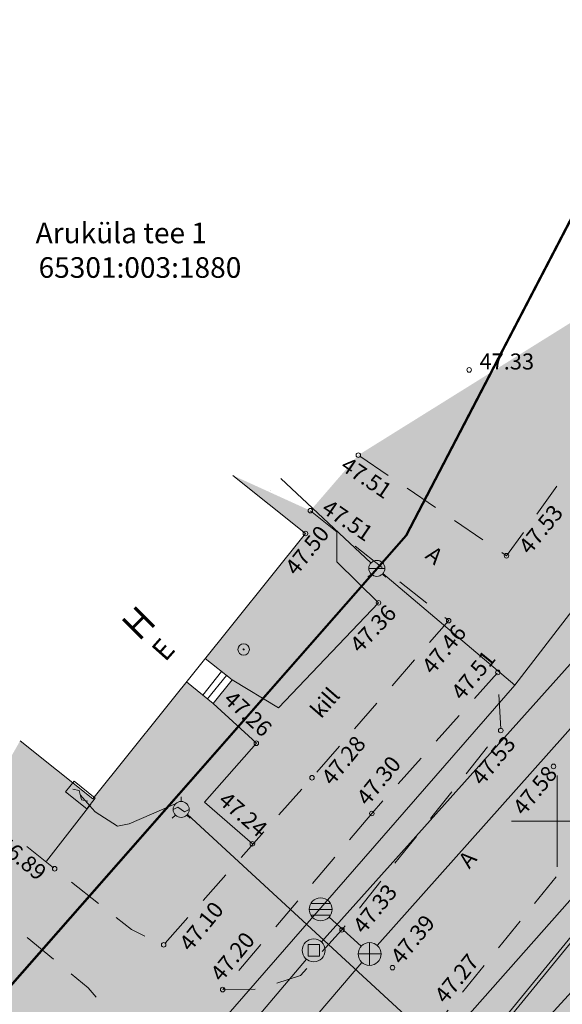
# Model space of a CAD drawing. Units: millimetres. Extents: x 550562660 to 550904097, y 6579705430 to 6579957899.
# Drawn here: x 550676513 to 550700226, y 6579841991 to 6579885039 of the extents above; entities that cross this region are included whole.
import ezdxf

# ---------------------------------------------------------------- set-up
doc = ezdxf.new("R2010")
doc.units = ezdxf.units.MM
doc.header["$MEASUREMENT"] = 0
doc.linetypes.add('ASFBET', pattern=[2500, 1500, -1000])
doc.linetypes.add('KRUUSKILL', pattern=[1000000.0, 500000, -500000])
for name, color, linetype, lineweight in [('AED_Pen_No__1', 7, 'Continuous', 0), ('DKAEV_Pen_No__1', 7, 'Continuous', 0), ('DTRASS_Pen_No__1', 7, 'Continuous', 0), ('GKAEV_Pen_No__1', 7, 'Continuous', 0), ('GTRASS_Pen_No__1', 7, 'Continuous', 0), ('HALJASTUS_Pen_No__30', 2, 'Continuous', 100), ('HOONE_Pen_No__1', 7, 'Continuous', 0), ('HOONEDET_Pen_No__1', 7, 'Continuous', 0), ('KKAEV_Pen_No__1', 7, 'Continuous', 0), ('korgus_Pen_No__5', 7, 'Continuous', 18), ('KPKAABEL_Pen_No__1', 7, 'Continuous', 0), ('PIIR_Pen_No__84', 12, 'Continuous', 50), ('POST_Pen_No__1', 7, 'Continuous', 0), ('SKKAEV_Pen_No__1', 7, 'Continuous', 0), ('SKTRASS_Pen_No__1', 7, 'Continuous', 0), ('TEE_Pen_No__1', 7, 'Continuous', 0), ('TEE_Pen_No__21', 9, 'Continuous', 0), ('TEE_Pen_No__92', 255, 'Continuous', 35), ('VKAEV_Pen_No__1', 7, 'Continuous', 0), ('vork_Pen_No__1', 7, 'Continuous', 0), ('VTRASS_Pen_No__1', 7, 'Continuous', 0)]:
    doc.layers.add(name, color=color, linetype=linetype, lineweight=lineweight)
doc.linetypes.add('Drenaaž', pattern='A,0,[15,DP02 Tugiplaan1.Shx,S=25.793651,R=0,X=0,Y=0],-3750,0', length=3750)
doc.linetypes.add('Gaasitrass_ maa-alune', pattern='A,0,[1,DP02 Tugiplaan1.Shx,S=25.793651,R=0,X=0,Y=0],-3750,0', length=3750)
doc.linetypes.add('Keskpingekaabel', pattern='A,0,[11,DP02 Tugiplaan1.Shx,S=51.587302,R=0,X=0,Y=0],-7000,0', length=7000)
doc.linetypes.add('LA_AED', pattern='A,0,[12,DP02 Tugiplaan1.Shx,S=19.84127,R=0,X=0,Y=0],-2500,0', length=2500)
doc.linetypes.add('Sadeveekanalisatsioon', pattern='A,0,[4,DP02 Tugiplaan1.Shx,S=27.777778,R=0,X=0,Y=0],-3750,0', length=3750)
doc.linetypes.add('Veetrass_ maa-alune', pattern='A,0,[3,DP02 Tugiplaan1.Shx,S=25.793651,R=0,X=0,Y=1.1241e-15],-3750,0', length=3750)

msp = doc.modelspace()

# ---------------------------------------------------------------- hatches: boundary and pattern name
at = {"layer": 'HALJASTUS_Pen_No__30', "linetype": 'Continuous', "lineweight": 0}
for points in [[(550691311, 6579866001), (550697788, 6579861602), (550701469, 6579866667), (550706236, 6579872430), (550708622, 6579876709), (550708653, 6579876818)], [(550690368, 6579861332), (550690377, 6579862650), (550689216, 6579863573), (550685826, 6579865116), (550688999, 6579862575), (550684624, 6579857113), (550685797, 6579856173), (550687823, 6579854950), (550692192, 6579859546)], [(550705537, 6579838784), (550707447, 6579837162), (550714027, 6579844712), (550711040, 6579847264), (550710745, 6579847780), (550710399, 6579848658), (550710435, 6579849580), (550718241, 6579858677), (550718074, 6579859503), (550712440, 6579863766), (550710314, 6579861073), (550702281, 6579850435), (550695151, 6579841640), (550690621, 6579836298), (550697083, 6579830488), (550697109, 6579830518), (550697426, 6579830244), (550698136, 6579831072), (550697448, 6579831669), (550698882, 6579833328), (550699564, 6579832736), (550704617, 6579838624)], [(550697537, 6579853963), (550697409, 6579856502), (550691900, 6579850333), (550685384, 6579842634), (550687003, 6579842660), (550688788, 6579843249), (550690598, 6579845248)], [(550674805, 6579850488), (550681396, 6579845256), (550682803, 6579844589), (550686683, 6579849005), (550684592, 6579850822), (550686856, 6579853404), (550684972, 6579855143), (550683799, 6579856083), (550679708, 6579850975), (550676535, 6579853516)], [(550657867, 6579838441), (550659530, 6579837372), (550663805, 6579838962), (550666419, 6579838362), (550667532, 6579836419), (550663176, 6579829800), (550668661, 6579828199), (550679411, 6579840567), (550680324, 6579841770), (550679502, 6579842711), (550672979, 6579848098), (550663335, 6579844972)]]:
    msp.add_hatch(color=61, dxfattribs=at).paths.add_polyline_path(points)
at = {"layer": 'TEE_Pen_No__21', "linetype": 'Continuous', "lineweight": 35}
h = msp.add_hatch(color=59, dxfattribs=at)
h.paths.add_polyline_path([(550679411, 6579840567), (550668661, 6579828199), (550671221, 6579826706), (550681899, 6579838970), (550682615, 6579839624), (550683336, 6579837044), (550673178, 6579825330), (550677897, 6579821700), (550687738, 6579832970), (550690621, 6579836298), (550695151, 6579841640), (550702281, 6579850435), (550710314, 6579861073), (550712440, 6579863766), (550714350, 6579866146), (550714841, 6579867021), (550717756, 6579871676), (550721916, 6579879614), (550725739, 6579890051), (550726915, 6579895302), (550728067, 6579899092), (550738474, 6579902548), (550748508, 6579905887), (550761889, 6579910396), (550770966, 6579913469), (550771097, 6579913563), (550779345, 6579916246), (550780775, 6579914262), (550781463, 6579910648), (550784586, 6579910517), (550784319, 6579904444), (550781227, 6579904545), (550781194, 6579903815), (550780984, 6579899674), (550780358, 6579898858), (550780235, 6579898823), (550779976, 6579896858), (550780938, 6579896517), (550781709, 6579896236), (550782011, 6579897136), (550781958, 6579897152), (550781992, 6579897316), (550781671, 6579897376), (550782902, 6579903405), (550787654, 6579902435), (550787770, 6579903066), (550788987, 6579902842), (550790555, 6579911264), (550803194, 6579908911), (550804951, 6579906344), (550805412, 6579906681), (550807155, 6579904146), (550807623, 6579904061), (550807618, 6579904032), (550808528, 6579903865), (550807529, 6579898364), (550806554, 6579898572), (550805404, 6579892369), (550800332, 6579893352), (550799260, 6579887646), (550800311, 6579887434), (550800662, 6579887885), (550801387, 6579887098), (550801610, 6579887260), (550802427, 6579887886), (550812099, 6579891961), (550814697, 6579895129), (550814819, 6579895092), (550816782, 6579894497), (550817408, 6579894801), (550817985, 6579895684), (550818469, 6579897024), (550818810, 6579896975), (550821617, 6579898120), (550828313, 6579901292), (550828377, 6579901352), (550822960, 6579909132), (550815582, 6579919660), (550814123, 6579921571), (550813045, 6579922711), (550811796, 6579923745), (550810408, 6579924512), (550808921, 6579925104), (550806593, 6579925690), (550804227, 6579925837), (550801786, 6579925723), (550797032, 6579925207), (550793577, 6579924624), (550792277, 6579924405), (550790721, 6579924044), (550790008, 6579923733), (550789445, 6579923251), (550788972, 6579922658), (550788644, 6579921879), (550787835, 6579921270), (550786583, 6579921298), (550785492, 6579921704), (550784404, 6579922806), (550784301, 6579923587), (550784436, 6579924378), (550784809, 6579925079), (550785493, 6579925542), (550787789, 6579926242), (550790117, 6579926847), (550792496, 6579927333), (550794238, 6579927633), (550795687, 6579927883), (550802060, 6579928552), (550804495, 6579928618), (550806905, 6579928528), (550808487, 6579928220), (550809981, 6579927752), (550811489, 6579927137), (550812914, 6579926423), (550814254, 6579925536), (550815448, 6579924461), (550816458, 6579923225), (550817889, 6579921272), (550817922, 6579921226), (550823475, 6579913405), (550830238, 6579903890), (550830984, 6579902073), (550831223, 6579900481), (550830941, 6579898983), (550830710, 6579898404), (550830630, 6579898231), (550830592, 6579898171), (550830185, 6579897544), (550829079, 6579896407), (550827851, 6579895399), (550824673, 6579893301), (550824650, 6579893272), (550819169, 6579889762), (550818729, 6579889476), (550818269, 6579888954), (550813269, 6579885453), (550809630, 6579883192), (550808231, 6579882296), (550804929, 6579880104), (550804799, 6579877945), (550804351, 6579875897), (550805506, 6579874890), (550806634, 6579875718), (550810567, 6579878360), (550816389, 6579881798), (550822629, 6579884781), (550825035, 6579884647), (550826505, 6579883814), (550828007, 6579882340), (550828535, 6579881498), (550833309, 6579873880), (550854273, 6579887829), (550851476, 6579892326), (550845931, 6579901150), (550839801, 6579910546), (550838252, 6579912943), (550834055, 6579919626), (550832039, 6579925800), (550831698, 6579927389), (550831344, 6579929733), (550831182, 6579931365), (550831216, 6579933772), (550831452, 6579936168), (550831904, 6579938538), (550832418, 6579940548), (550832918, 6579942106), (550833666, 6579943937), (550834706, 6579946034), (550830445, 6579947785), (550829772, 6579946316), (550828755, 6579944168), (550828416, 6579943169), (550828059, 6579942633), (550827550, 6579942218), (550827145, 6579941986), (550826712, 6579941961), (550826302, 6579942097), (550825830, 6579942588), (550825593, 6579943391), (550825730, 6579944269), (550826034, 6579945004), (550827077, 6579947179), (550827848, 6579948606), (550823405, 6579950571), (550822458, 6579948951), (550822197, 6579948505), (550821734, 6579947773), (550821019, 6579946824), (550820995, 6579946792), (550819883, 6579945699), (550819245, 6579945207), (550817224, 6579943936), (550815074, 6579942795), (550813585, 6579942156), (550812819, 6579941841), (550812805, 6579941836), (550811852, 6579941475), (550810333, 6579941012), (550807992, 6579940393), (550805147, 6579939830), (550801669, 6579939179), (550800077, 6579939145), (550799261, 6579939308), (550797763, 6579939837), (550797195, 6579940166), (550797069, 6579940249), (550797039, 6579940271), (550795811, 6579941189), (550795239, 6579941780), (550794288, 6579943046), (550794096, 6579943363), (550784752, 6579938367), (550785145, 6579937024), (550783317, 6579933539), (550774366, 6579930250), (550761654, 6579925230), (550746766, 6579920386), (550746309, 6579920175), (550733022, 6579916843), (550720028, 6579914538), (550711995, 6579906730), (550715514, 6579904186), (550717301, 6579900581), (550714062, 6579899373), (550714958, 6579896472), (550719175, 6579897569), (550719460, 6579892954), (550718475, 6579887036), (550716116, 6579881163), (550712488, 6579874385), (550709604, 6579870096), (550705313, 6579864282), (550703151, 6579861340), (550700931, 6579860921), (550704167, 6579865229), (550708475, 6579871312), (550711039, 6579875353), (550708653, 6579876818), (550708622, 6579876709), (550706236, 6579872430), (550701469, 6579866667), (550697788, 6579861602), (550691311, 6579866001), (550689216, 6579863573), (550695262, 6579858765), (550689286, 6579851897), (550682803, 6579844589), (550681396, 6579845256), (550674805, 6579850488), (550672979, 6579848098), (550679502, 6579842711), (550680324, 6579841770)])
h.paths.add_polyline_path([(550729013, 6579902038), (550737618, 6579904823), (550747743, 6579908230), (550761080, 6579912714), (550770255, 6579915756), (550770339, 6579915823), (550773659, 6579917269), (550776317, 6579918325), (550776167, 6579918636), (550771731, 6579920390), (550761112, 6579916437), (550748657, 6579912909), (550736004, 6579909861), (550734826, 6579909581), (550734018, 6579909193), (550733286, 6579908642), (550732247, 6579907437), (550731166, 6579905688)], flags=0)
h.paths.add_polyline_path([(550800892, 6579933618), (550801027, 6579933237), (550801393, 6579933032), (550802985, 6579933065), (550806969, 6579933069), (550808581, 6579933023), (550810178, 6579932963), (550813545, 6579932906), (550814363, 6579933182), (550815008, 6579933640), (550815369, 6579934368), (550815230, 6579935188), (550814747, 6579935626), (550813717, 6579935892), (550812595, 6579935867), (550810161, 6579935699), (550808398, 6579935548), (550805197, 6579935194), (550802823, 6579934812), (550801342, 6579934544), (550800913, 6579934231)], flags=0)
h.paths.add_polyline_path([(550830218, 6579886181), (550830774, 6579884893), (550831680, 6579884722), (550839051, 6579889502), (550839660, 6579890012), (550839777, 6579891099), (550839319, 6579891818), (550837655, 6579892756), (550835293, 6579893135), (550833752, 6579892773), (550832444, 6579891871), (550830783, 6579890178), (550830044, 6579887900)], flags=0)
h.paths.add_polyline_path([(550831764, 6579909177), (550834257, 6579905767), (550835020, 6579905452), (550835845, 6579905541), (550836307, 6579906017), (550836653, 6579906688), (550836545, 6579907678), (550836058, 6579908366), (550834168, 6579910981), (550833271, 6579911374), (550832449, 6579911221), (550831900, 6579910795), (550831555, 6579910052)], flags=0)
at = {"layer": 'TEE_Pen_No__92', "linetype": 'Continuous', "lineweight": 35}
msp.add_hatch(color=250, dxfattribs=at).paths.add_polyline_path([(550689286, 6579851897), (550695262, 6579858765), (550690377, 6579862650), (550690368, 6579861332), (550692192, 6579859546), (550687823, 6579854950), (550685797, 6579856173), (550684972, 6579855143), (550686856, 6579853404), (550684592, 6579850822), (550686683, 6579849005), (550682803, 6579844589)])

# ---------------------------------------------------------------- linework, layer by layer
at = {"layer": 'AED_Pen_No__1', "linetype": 'LA_AED', "flags": 128}
msp.add_lwpolyline([(550677681, 6579848243), (550679623, 6579850739)], dxfattribs=at)
at = {"layer": 'DKAEV_Pen_No__1', "linetype": 'Continuous'}
for p, q in [((550689113, 6579844102), (550689113, 6579844602)), ((550689113, 6579844602), (550689613, 6579844602)), ((550689613, 6579844602), (550689613, 6579844102)), ((550689613, 6579844102), (550689113, 6579844102))]:
    msp.add_line(p, q, dxfattribs=at)
msp.add_circle((550689363, 6579844352), 500, dxfattribs=at)
at = {"layer": 'DTRASS_Pen_No__1', "linetype": 'Drenaaž', "flags": 128}
for points in [[(550715675, 6579877028), (550709571, 6579866912), (550689697, 6579844724)], [(550695614, 6579840945), (550710649, 6579857940), (550715436, 6579863351), (550719078, 6579869395)], [(550689040, 6579843970), (550673171, 6579825214)]]:
    msp.add_lwpolyline(points, dxfattribs=at)
at = {"layer": 'GKAEV_Pen_No__1', "linetype": 'Continuous'}
for p, q in [((550683570, 6579850859), (550683570, 6579851056)), ((550683224, 6579850509), (550683431, 6579850613)), ((550683431, 6579850613), (550683709, 6579850405)), ((550683570, 6579850509), (550683570, 6579850509)), ((550683709, 6579850405), (550683916, 6579850509)), ((550683323, 6579850262), (550683183, 6579850122)), ((550683817, 6579850262), (550683957, 6579850122))]:
    msp.add_line(p, q, dxfattribs=at)
msp.add_circle((550683570, 6579850509), 350, dxfattribs=at)
at = {"layer": 'GTRASS_Pen_No__1', "linetype": 'Gaasitrass_ maa-alune', "flags": 128}
for points in [[(550722239, 6579868380), (550720587, 6579865413), (550707739, 6579850324), (550698171, 6579839843), (550697387, 6579838362), (550687784, 6579828465), (550683815, 6579823487), (550681017, 6579820427)], [(550683320, 6579850754), (550683243, 6579850721), (550681300, 6579849888), (550680794, 6579849784), (550679818, 6579850413), (550679678, 6579850556), (550679166, 6579851140)], [(550697161, 6579838106), (550696528, 6579838587), (550683846, 6579850294)]]:
    msp.add_lwpolyline(points, dxfattribs=at)
at = {"layer": 'HOONE_Pen_No__1', "linetype": 'Continuous', "flags": 128}
msp.add_lwpolyline([(550676535, 6579853516), (550679708, 6579850975), (550688999, 6579862575), (550685826, 6579865116)], dxfattribs=at)
at = {"layer": 'HOONEDET_Pen_No__1', "linetype": 'Continuous'}
for p, q in [((550684624, 6579857113), (550685797, 6579856173)), ((550684510, 6579855513), (550685335, 6579856543)), ((550683799, 6579856083), (550684972, 6579855143)), ((550684726, 6579855340), (550685551, 6579856370)), ((550684972, 6579855143), (550685797, 6579856173))]:
    msp.add_line(p, q, dxfattribs=at)
at = {"layer": 'KKAEV_Pen_No__1', "linetype": 'Continuous'}
for p, q in [((550687461, 6579864476), (550687461, 6579864476)), ((550691803, 6579843691), (550691803, 6579844691)), ((550691303, 6579844191), (550692303, 6579844191)), ((550691803, 6579844191), (550691803, 6579844191))]:
    msp.add_line(p, q, dxfattribs=at)
msp.add_circle((550691803, 6579844191), 500, dxfattribs=at)
at = {"layer": 'korgus_Pen_No__5', "linetype": 'Continuous'}
for centre in [(550696158, 6579869727), (550691311, 6579866001), (550689216, 6579863573), (550688999, 6579862575), (550697788, 6579861602), (550692192, 6579859546), (550695262, 6579858765), (550697409, 6579856502), (550697537, 6579853963), (550686856, 6579853404), (550699843, 6579852393), (550689286, 6579851897), (550691900, 6579850333), (550686683, 6579849005), (550678041, 6579847919), (550690598, 6579845248), (550682803, 6579844589), (550692806, 6579843593), (550685384, 6579842634)]:
    msp.add_circle(centre, 100, dxfattribs=at)
at = {"layer": 'KPKAABEL_Pen_No__1', "linetype": 'Keskpingekaabel', "flags": 128}
for points in [[(550718876, 6579868696), (550717659, 6579866501), (550712811, 6579859882), (550706071, 6579851633), (550696144, 6579839484), (550693614, 6579837232), (550679267, 6579821782)], [(550719153, 6579868782), (550717937, 6579866588), (550713089, 6579859968), (550706348, 6579851719), (550696421, 6579839571), (550693891, 6579837318), (550679545, 6579821868)]]:
    msp.add_lwpolyline(points, dxfattribs=at)
at = {"layer": 'PIIR_Pen_No__84', "linetype": 'Continuous', "flags": 128}
for points in [[(550696900, 6579896500), (550632780, 6579912460), (550617790, 6579890410), (550631400, 6579875420), (550676090, 6579842790), (550693410, 6579862490), (550703310, 6579881520)], [(550703310, 6579881500), (550693410, 6579862490), (550676090, 6579842770), (550623210, 6579778190), (550611060, 6579763350), (550590670, 6579741570), (550562660, 6579711660), (550570330, 6579705430), (550618360, 6579756600), (550627620, 6579767910), (550630530, 6579768710), (550639820, 6579771250), (550677370, 6579739100), (550688810, 6579752100), (550693990, 6579757990), (550676840, 6579772850), (550662990, 6579784840), (550656590, 6579790390), (550682990, 6579820390), (550706090, 6579846690), (550715990, 6579857990), (550724600, 6579870590), (550728820, 6579878600)]]:
    msp.add_lwpolyline(points, close=True, dxfattribs=at)
at = {"layer": 'POST_Pen_No__1', "linetype": 'Continuous'}
for p, q in [((550678888, 6579851747), (550678514, 6579851282)), ((550679818, 6579850998), (550678888, 6579851747)), ((550678514, 6579851282), (550679444, 6579850533)), ((550678837, 6579851404), (550679114, 6579851344)), ((550679114, 6579851344), (550679218, 6579850936)), ((550679218, 6579850936), (550679495, 6579850876)), ((550679444, 6579850533), (550679818, 6579850998))]:
    msp.add_line(p, q, dxfattribs=at)
for radius in [250, 23.4]:
    msp.add_circle((550686300, 6579857507), radius, dxfattribs=at)
at = {"layer": 'SKKAEV_Pen_No__1', "linetype": 'Continuous'}
for p, q in [((550689164, 6579846143), (550690164, 6579846143)), ((550690094, 6579846393), (550689234, 6579846393)), ((550689664, 6579846143), (550689664, 6579846143)), ((550690094, 6579845893), (550689234, 6579845893))]:
    msp.add_line(p, q, dxfattribs=at)
msp.add_circle((550689664, 6579846143), 500, dxfattribs=at)
at = {"layer": 'SKTRASS_Pen_No__1', "linetype": 'Sadeveekanalisatsioon'}
msp.add_line((550691463, 6579843825), (550674098, 6579823454), dxfattribs=at)
at = {"layer": 'SKTRASS_Pen_No__1', "linetype": 'Sadeveekanalisatsioon', "flags": 128}
for points in [[(550705715, 6579859799), (550692136, 6579844564)], [(550691434, 6579844528), (550690033, 6579845806)]]:
    msp.add_lwpolyline(points, dxfattribs=at)
at = {"layer": 'TEE_Pen_No__1', "linetype": 'ASFBET', "flags": 128}
for points in [[(550708653, 6579876818), (550708622, 6579876709), (550706236, 6579872430), (550701469, 6579866667), (550697788, 6579861602), (550691311, 6579866001)], [(550677897, 6579821700), (550687738, 6579832970), (550690621, 6579836298), (550695151, 6579841640), (550702281, 6579850435), (550710314, 6579861073), (550712440, 6579863766), (550714350, 6579866146), (550714841, 6579867021), (550717756, 6579871676)], [(550689216, 6579863573), (550695262, 6579858765), (550689286, 6579851897), (550682803, 6579844589), (550681396, 6579845256), (550674805, 6579850488)], [(550672979, 6579848098), (550679502, 6579842711), (550680324, 6579841770), (550679411, 6579840567), (550668661, 6579828199)]]:
    msp.add_lwpolyline(points, dxfattribs=at)
at = {"layer": 'TEE_Pen_No__1', "linetype": 'KRUUSKILL', "flags": 128}
for points in [[(550685797, 6579856173), (550687823, 6579854950), (550692192, 6579859546), (550690368, 6579861332), (550690377, 6579862650)], [(550686683, 6579849005), (550684592, 6579850822), (550686856, 6579853404), (550684972, 6579855143)]]:
    msp.add_lwpolyline(points, dxfattribs=at)
at = {"layer": 'TEE_Pen_No__1', "linetype": 'ASFBET', "flags": 128}
msp.add_lwpolyline([(550691900, 6579850333), (550685384, 6579842634), (550687003, 6579842660), (550688788, 6579843249), (550690598, 6579845248), (550697537, 6579853963), (550697409, 6579856502)], close=True, dxfattribs=at)
at = {"layer": 'VKAEV_Pen_No__1', "linetype": 'Continuous'}
for p, q in [((550691874, 6579860804), (550691734, 6579860664)), ((550691771, 6579861051), (550692471, 6579861051)), ((550692121, 6579861051), (550692121, 6579861051)), ((550692368, 6579860804), (550692508, 6579860664))]:
    msp.add_line(p, q, dxfattribs=at)
msp.add_circle((550692121, 6579861051), 350, dxfattribs=at)
at = {"layer": 'vork_Pen_No__1', "linetype": 'Continuous'}
for p, q in [((550700000, 6579848000), (550700000, 6579852000)), ((550698000, 6579850000), (550702000, 6579850000))]:
    msp.add_line(p, q, dxfattribs=at)
at = {"layer": 'VTRASS_Pen_No__1', "linetype": 'Veetrass_ maa-alune'}
for p, q in [((550691865, 6579861290), (550687920, 6579864978)), ((550698149, 6579855937), (550692388, 6579860825))]:
    msp.add_line(p, q, dxfattribs=at)
at = {"layer": 'VTRASS_Pen_No__1', "linetype": 'Veetrass_ maa-alune', "flags": 128}
msp.add_lwpolyline([(550672074, 6579825986), (550678023, 6579832834), (550698149, 6579855937), (550710288, 6579871719), (550718379, 6579865290)], dxfattribs=at)

# ---------------------------------------------------------------- texts
at = {"layer": 'HOONE_Pen_No__1', "linetype": 'Continuous', "attachment_point": 4}
for s, insert, char_height, rotation in [('\\A1;{\\Ftxt.shx;H}', (550681287, 6579858244), 1200, 45.0185), ('\\A1;{\\Ftxt.shx;E}', (550682540, 6579857232), 900, 48.3848)]:
    msp.add_mtext(s, dxfattribs=dict(at, insert=insert, char_height=char_height, rotation=rotation))
at = {"layer": 'korgus_Pen_No__5', "linetype": 'Continuous', "insert": (550696608, 6579869746), "char_height": 700, "attachment_point": 7}
msp.add_mtext('\\A1;{\\Ftxt.shx;47.33}', dxfattribs=at)
at = {"layer": 'korgus_Pen_No__5', "linetype": 'Continuous', "char_height": 700, "attachment_point": 7}
for s, insert, rotation in [('\\A1;{\\Ftxt.shx;47.51}', (550690483, 6579865395), 325.8167), ('\\A1;{\\Ftxt.shx;47.51}', (550689659, 6579863533), 325.8167), ('\\A1;{\\Ftxt.shx;47.53}', (550698802, 6579861612), 50.8583), ('\\A1;{\\Ftxt.shx;47.50}', (550688601, 6579860691), 51.3071), ('\\A1;{\\Ftxt.shx;47.36}', (550691386, 6579857309), 46.4505), ('\\A1;{\\Ftxt.shx;47.46}', (550694570, 6579856370), 50.8583), ('\\A1;{\\Ftxt.shx;47.51}', (550695853, 6579855236), 50.8583), ('\\A1;{\\Ftxt.shx;47.26}', (550685373, 6579855251), 317.2876), ('\\A1;{\\Ftxt.shx;47.28}', (550690179, 6579851510), 50.8583), ('\\A1;{\\Ftxt.shx;47.53}', (550696732, 6579851508), 50.8583), ('\\A1;{\\Ftxt.shx;47.30}', (550691717, 6579850627), 50.8583), ('\\A1;{\\Ftxt.shx;47.58}', (550698546, 6579850200), 50.8583), ('\\A1;{\\Ftxt.shx;47.24}', (550685145, 6579850821), 319.0106), ('\\A1;{\\Ftxt.shx;46.89}', (550675468, 6579848875), 320.4491), ('\\A1;{\\Ftxt.shx;47.33}', (550691554, 6579845026), 50.8583), ('\\A1;{\\Ftxt.shx;47.10}', (550683969, 6579844258), 50.8583), ('\\A1;{\\Ftxt.shx;47.39}', (550693204, 6579843683), 50.8583), ('\\A1;{\\Ftxt.shx;47.20}', (550685331, 6579842931), 50.8583), ('\\A1;{\\Ftxt.shx;47.27}', (550695123, 6579841976), 50.8583)]:
    msp.add_mtext(s, dxfattribs=dict(at, insert=insert, rotation=rotation))
at = {"layer": 'PIIR_Pen_No__84', "linetype": 'Continuous', "char_height": 900, "attachment_point": 7}
for s, insert in [('\\A1;{\\Ftxt.shx;Aruküla tee 1}', (550677210, 6579875266)), ('\\A1;{\\Ftxt.shx;65301:003:1880}', (550677338, 6579873754))]:
    msp.add_mtext(s, dxfattribs=dict(at, insert=insert))
at = {"layer": 'TEE_Pen_No__1', "linetype": 'Continuous', "char_height": 700, "attachment_point": 7}
for s, insert, rotation in [('\\A1;{\\Ftxt.shx;A}', (550694193, 6579861532), 321.507), ('\\A1;{\\Ftxt.shx;kill}', (550689682, 6579854448), 48.9727), ('\\A1;{\\Ftxt.shx;A}', (550696161, 6579847884), 49.7022)]:
    msp.add_mtext(s, dxfattribs=dict(at, insert=insert, rotation=rotation))

doc.saveas('drawing.dxf')
